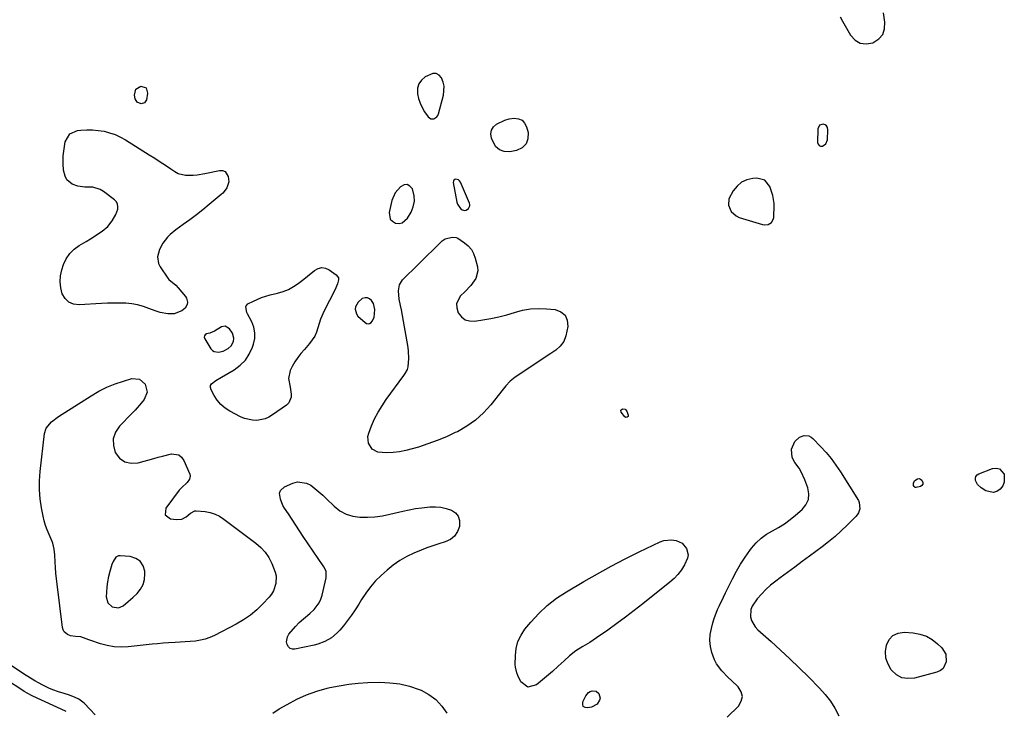
# Model space of a CAD drawing. Units: inches. Extents: x 1910034 to 1915429, y 363539 to 369267.
# Drawn here: x 1914366 to 1914886, y 368211 to 368577 of the extents above; entities that cross this region are included whole.
import ezdxf

# ---------------------------------------------------------------- set-up
doc = ezdxf.new("R2010")
doc.units = ezdxf.units.IN
doc.header["$MEASUREMENT"] = 0
doc.layers.add('1', color=7, linetype='Continuous')
doc.layers.add('7', color=7, linetype='Continuous')

msp = doc.modelspace()

# ---------------------------------------------------------------- linework, layer by layer
at = {"layer": '1', "color": 18}
for points in [[(1914577.3, 368532.42, 1626), (1914578.41, 368530.1, 1626), (1914579.73, 368527.87, 1626), (1914581.56, 368525.23, 1626), (1914582.94, 368524.21, 1626), (1914584.65, 368524.23, 1626), (1914586.21, 368525.26, 1626), (1914586.73, 368526.02, 1626), (1914587.12, 368526.9, 1626), (1914589.79, 368536.74, 1626), (1914590.13, 368541.37, 1626), (1914589.61, 368543.6, 1626), (1914588.73, 368545.79, 1626), (1914587.36, 368547.22, 1626), (1914585.83, 368548.1, 1626), (1914584.07, 368548.14, 1626), (1914580.02, 368546.38, 1626), (1914578.08, 368544.69, 1626), (1914576.66, 368542.74, 1626), (1914576.03, 368540.42, 1626), (1914575.98, 368537.41, 1626), (1914576.53, 368534.87, 1626), (1914577.3, 368532.42, 1626)], [(1914791.7, 368511, 1626), (1914792.5, 368513.08, 1626), (1914792.78, 368518.42, 1626), (1914792.55, 368519.55, 1626), (1914792.08, 368520.47, 1626), (1914791.25, 368521.07, 1626), (1914790.17, 368521.46, 1626), (1914788.22, 368520.82, 1626), (1914787.38, 368518.96, 1626), (1914787.32, 368511.75, 1626), (1914787.61, 368510.83, 1626), (1914788.09, 368510.15, 1626), (1914788.86, 368509.85, 1626), (1914789.83, 368509.8, 1626), (1914791.7, 368511, 1626)], [(1914600.79, 368475.76, 1626), (1914601.62, 368475.99, 1626), (1914602.82, 368476.85, 1626), (1914603.27, 368477.49, 1626), (1914603.54, 368478.17, 1626), (1914603.55, 368478.91, 1626), (1914603.38, 368479.67, 1626), (1914598.67, 368490.75, 1626), (1914598.24, 368491.4, 1626), (1914597.71, 368491.91, 1626), (1914596.26, 368492.34, 1626), (1914595.63, 368492.15, 1626), (1914595.16, 368491.82, 1626), (1914594.93, 368491.3, 1626), (1914594.85, 368490.64, 1626), (1914596.82, 368480.12, 1626), (1914597.14, 368479.05, 1626), (1914599.03, 368476.37, 1626), (1914599.07, 368476.33, 1626), (1914600.79, 368475.76, 1626)], [(1914759.44, 368491.89, 1626), (1914755.28, 368492.9, 1626), (1914753.13, 368492.69, 1626), (1914750, 368491.92, 1626), (1914747.17, 368490.67, 1626), (1914744.8, 368488.68, 1626), (1914742.73, 368486.21, 1626), (1914740.46, 368482.01, 1626), (1914740.22, 368478.59, 1626), (1914741.64, 368475.26, 1626), (1914744.26, 368472.91, 1626), (1914745.94, 368472.14, 1626), (1914758.17, 368468.34, 1626), (1914759.19, 368468.16, 1626), (1914761.17, 368468.38, 1626), (1914762.92, 368469.42, 1626), (1914763.9, 368471.05, 1626), (1914764.1, 368472.04, 1626), (1914764.36, 368478.61, 1626), (1914764.37, 368479.46, 1626), (1914763.7, 368483.64, 1626), (1914763.2, 368485.27, 1626), (1914762.08, 368488.53, 1626), (1914759.44, 368491.89, 1626)], [(1914574.36, 368480.65, 1626), (1914574.19, 368483.61, 1626), (1914573.27, 368487.15, 1626), (1914571.95, 368488.66, 1626), (1914570.49, 368489.47, 1626), (1914568.84, 368489.26, 1626), (1914567.05, 368488.35, 1626), (1914564.1, 368485.03, 1626), (1914562.39, 368481.14, 1626), (1914561.03, 368474.69, 1626), (1914561.6, 368471.28, 1626), (1914562.74, 368470.08, 1626), (1914564.32, 368469.15, 1626), (1914566.22, 368469, 1626), (1914567.94, 368469.29, 1626), (1914570.69, 368471.66, 1626), (1914572.57, 368474.9, 1626), (1914573.73, 368477.75, 1626), (1914574.36, 368480.65, 1626)], [(1914544.56, 368427.44, 1626), (1914543.2, 368424.95, 1626), (1914543.03, 368423.59, 1626), (1914543.68, 368421.13, 1626), (1914544.51, 368420.04, 1626), (1914548.27, 368416.56, 1626), (1914549.06, 368416.13, 1626), (1914549.85, 368415.95, 1626), (1914550.64, 368416.15, 1626), (1914551.42, 368416.59, 1626), (1914552.1, 368417.4, 1626), (1914553.03, 368419.22, 1626), (1914553.5, 368423.45, 1626), (1914552.69, 368426.6, 1626), (1914551.67, 368428.3, 1626), (1914550.62, 368429.18, 1626), (1914549.5, 368429.71, 1626), (1914548.25, 368429.71, 1626), (1914546.75, 368429.25, 1626), (1914544.56, 368427.44, 1626)], [(1914474.38, 368414.69, 1626), (1914472.37, 368414.25, 1626), (1914468.68, 368412, 1626), (1914466.2, 368411.06, 1626), (1914464.53, 368410.58, 1626), (1914463.85, 368410.12, 1626), (1914463.41, 368409.56, 1626), (1914463.36, 368408.85, 1626), (1914463.56, 368408.04, 1626), (1914466.9, 368402.71, 1626), (1914467.7, 368401.85, 1626), (1914468.6, 368401.22, 1626), (1914470.83, 368400.89, 1626), (1914473.3, 368401.51, 1626), (1914475.92, 368402.82, 1626), (1914477.56, 368404.28, 1626), (1914478.72, 368406.56, 1626), (1914479, 368408.38, 1626), (1914478.24, 368411.04, 1626), (1914476.61, 368413.36, 1626), (1914474.38, 368414.69, 1626)], [(1914429.53, 368290.51, 1628), (1914427.18, 368292.03, 1628), (1914424.25, 368292.98, 1628), (1914418.89, 368293.43, 1628), (1914418.05, 368293.36, 1628), (1914416.64, 368292.66, 1628), (1914415.2, 368290.44, 1628), (1914414.56, 368288.73, 1628), (1914413.49, 368285.12, 1628), (1914412.8, 368282.41, 1628), (1914412.24, 368279.69, 1628), (1914411.89, 368276.93, 1628), (1914411.66, 368274.15, 1628), (1914411.56, 368271.66, 1628), (1914412.36, 368268.59, 1628), (1914414.75, 368266.51, 1628), (1914417.98, 368265.89, 1628), (1914420.54, 368266.98, 1628), (1914423.22, 368269.21, 1628), (1914425.7, 368271.41, 1628), (1914427.86, 368273.41, 1628), (1914429.74, 368275.7, 1628), (1914431.13, 368278.18, 1628), (1914431.82, 368280.95, 1628), (1914432.02, 368283.9, 1628), (1914431.94, 368285.19, 1628), (1914431.02, 368288.13, 1628), (1914429.53, 368290.51, 1628)]]:
    msp.add_polyline3d(points, dxfattribs=at)
at = {"layer": '7', "color": 18}
for points in [[(1914799.19, 368578.11, 1626), (1914800.5, 368575.73, 1626), (1914804.7, 368568.35, 1626), (1914807.1, 368565.79, 1626), (1914809.8, 368564.11, 1626), (1914812.96, 368563.76, 1626), (1914816.42, 368564.29, 1626), (1914819.59, 368566.38, 1626), (1914821.67, 368568.76, 1626), (1914822.62, 368571.76, 1626), (1914822.82, 368575.19, 1626), (1914822.02, 368580.23, 1626)], [(1914427.88, 368532.97, 1628), (1914426.83, 368534.82, 1628), (1914426.46, 368536.65, 1628), (1914427.12, 368539.83, 1628), (1914429.92, 368541.51, 1628), (1914432.64, 368540.55, 1628), (1914433.45, 368537.79, 1628), (1914432.75, 368534.16, 1628), (1914431.75, 368532.57, 1628), (1914429.93, 368532.08, 1628), (1914427.88, 368532.97, 1628)], [(1914622.04, 368523.57, 1628), (1914624.4, 368524.18, 1628), (1914627.07, 368524.57, 1628), (1914629.3, 368524.24, 1628), (1914631.19, 368523.43, 1628), (1914632.56, 368521.91, 1628), (1914633.6, 368519.91, 1628), (1914634.35, 368516.99, 1628), (1914634.28, 368513.7, 1628), (1914633.38, 368510.93, 1628), (1914631.25, 368508.95, 1628), (1914628.29, 368507.5, 1628), (1914624.77, 368506.85, 1628), (1914621.8, 368506.99, 1628), (1914619.23, 368507.81, 1628), (1914617.24, 368509.65, 1628), (1914615.02, 368514.01, 1628), (1914614.77, 368516.19, 1628), (1914615.03, 368518.18, 1628), (1914616.06, 368519.91, 1628), (1914617.62, 368521.45, 1628), (1914622.04, 368523.57, 1628)], [(1914448.3, 368436.33, 1628), (1914449.61, 368434.97, 1628), (1914453.41, 368430.41, 1628), (1914454, 368429.43, 1628), (1914454.46, 368427.33, 1628), (1914454.33, 368426.2, 1628), (1914453.29, 368424.18, 1628), (1914451.52, 368422.76, 1628), (1914447.45, 368421.27, 1628), (1914444.12, 368421.19, 1628), (1914440.03, 368421.87, 1628), (1914437.47, 368422.72, 1628), (1914434.13, 368424.06, 1628), (1914431.17, 368425.09, 1628), (1914428.16, 368425.91, 1628), (1914425.08, 368426.43, 1628), (1914421.96, 368426.75, 1628), (1914421.85, 368426.75, 1628), (1914418.63, 368426.86, 1628), (1914415.42, 368426.89, 1628), (1914412.21, 368426.82, 1628), (1914408.99, 368426.67, 1628), (1914397.27, 368425.93, 1628), (1914394.35, 368426.36, 1628), (1914391.82, 368427.38, 1628), (1914389.88, 368429.3, 1628), (1914388.33, 368431.82, 1628), (1914387.55, 368434.98, 1628), (1914387.19, 368438.14, 1628), (1914387.47, 368441.31, 1628), (1914388.16, 368444.49, 1628), (1914389.08, 368447.27, 1628), (1914390.49, 368450.33, 1628), (1914392.27, 368453.08, 1628), (1914394.61, 368455.37, 1628), (1914397.33, 368457.36, 1628), (1914398.55, 368458.05, 1628), (1914400.96, 368459.46, 1628), (1914403.34, 368460.9, 1628), (1914405.69, 368462.41, 1628), (1914408.02, 368463.95, 1628), (1914409.42, 368464.91, 1628), (1914412.36, 368467.36, 1628), (1914414.78, 368470.32, 1628), (1914416.69, 368473.65, 1628), (1914417.68, 368476.52, 1628), (1914417.76, 368477.9, 1628), (1914417.56, 368479.19, 1628), (1914416.92, 368480.32, 1628), (1914415.99, 368481.35, 1628), (1914410.05, 368485.88, 1628), (1914408.32, 368486.92, 1628), (1914404.57, 368488.04, 1628), (1914402.25, 368488.1, 1628), (1914400.33, 368488.09, 1628), (1914396.6, 368488.68, 1628), (1914393.56, 368489.76, 1628), (1914390.83, 368492.03, 1628), (1914389.94, 368493.91, 1628), (1914389.03, 368497.15, 1628), (1914388.75, 368500.51, 1628), (1914388.78, 368502.14, 1628), (1914388.89, 368504.66, 1628), (1914389.11, 368507.17, 1628), (1914389.48, 368509.66, 1628), (1914389.95, 368512.13, 1628), (1914392.29, 368516.25, 1628), (1914396.42, 368518.08, 1628), (1914398.19, 368518.26, 1628), (1914401.26, 368518.44, 1628), (1914404.32, 368518.42, 1628), (1914407.37, 368518.12, 1628), (1914410.4, 368517.63, 1628), (1914413.37, 368516.84, 1628), (1914416.26, 368515.86, 1628), (1914419.02, 368514.57, 1628), (1914421.71, 368513.08, 1628), (1914434.33, 368505.21, 1628), (1914437.19, 368503.4, 1628), (1914440.04, 368501.57, 1628), (1914442.86, 368499.71, 1628), (1914445.67, 368497.82, 1628), (1914447.81, 368496.36, 1628), (1914449.6, 368495.39, 1628), (1914453.41, 368494.36, 1628), (1914457.51, 368494.47, 1628), (1914459.58, 368494.7, 1628), (1914463.68, 368495.41, 1628), (1914471.32, 368496.98, 1628), (1914472.97, 368496.87, 1628), (1914474.35, 368496.36, 1628), (1914475.97, 368493.74, 1628), (1914476.28, 368490.86, 1628), (1914475.32, 368487.7, 1628), (1914473.92, 368485.84, 1628), (1914473.12, 368485, 1628), (1914472.26, 368484.21, 1628), (1914465.96, 368478.91, 1628), (1914462.6, 368476.16, 1628), (1914459.2, 368473.46, 1628), (1914455.73, 368470.85, 1628), (1914452.21, 368468.3, 1628), (1914448.38, 368465.58, 1628), (1914445.31, 368463.08, 1628), (1914443.92, 368461.66, 1628), (1914441.46, 368458.57, 1628), (1914439.64, 368455.1, 1628), (1914438.69, 368451.32, 1628), (1914439.26, 368447.72, 1628), (1914440.11, 368446, 1628), (1914444.13, 368440.09, 1628), (1914444.7, 368439.34, 1628), (1914448.3, 368436.33, 1628)], [(1914604.43, 368455.26, 1628), (1914605.61, 368453.08, 1628), (1914606.49, 368450.68, 1628), (1914607.58, 368446.09, 1628), (1914607.78, 368443.9, 1628), (1914606.81, 368439.86, 1628), (1914604.1, 368436.25, 1628), (1914600.92, 368432.85, 1628), (1914598.73, 368430.67, 1628), (1914596.61, 368426.6, 1628), (1914596.68, 368424.37, 1628), (1914597.53, 368421.65, 1628), (1914599.17, 368419.6, 1628), (1914601.08, 368418.11, 1628), (1914603.42, 368417.44, 1628), (1914606.03, 368417.31, 1628), (1914610.46, 368418, 1628), (1914614.72, 368418.76, 1628), (1914618.94, 368419.66, 1628), (1914623.11, 368420.75, 1628), (1914627.26, 368421.98, 1628), (1914631.41, 368423.05, 1628), (1914635.59, 368423.78, 1628), (1914639.84, 368424, 1628), (1914644.12, 368423.89, 1628), (1914648.62, 368423.51, 1628), (1914651.69, 368422.32, 1628), (1914653.97, 368420.54, 1628), (1914655.04, 368417.86, 1628), (1914655.32, 368414.58, 1628), (1914654.29, 368409.49, 1628), (1914653.24, 368406.61, 1628), (1914651.37, 368404.17, 1628), (1914648.97, 368402.08, 1628), (1914646.4, 368400.22, 1628), (1914627.51, 368387.77, 1628), (1914626.6, 368387.12, 1628), (1914624.92, 368385.66, 1628), (1914622.69, 368383.14, 1628), (1914621.27, 368381.4, 1628), (1914614.73, 368373.14, 1628), (1914610.87, 368368.88, 1628), (1914606.68, 368365.03, 1628), (1914602.01, 368361.79, 1628), (1914597.02, 368358.94, 1628), (1914595.95, 368358.43, 1628), (1914591.2, 368356.27, 1628), (1914586.39, 368354.26, 1628), (1914581.49, 368352.48, 1628), (1914576.53, 368350.85, 1628), (1914573.09, 368349.81, 1628), (1914569.78, 368348.96, 1628), (1914566.45, 368348.32, 1628), (1914563.07, 368347.97, 1628), (1914559.66, 368347.81, 1628), (1914554.95, 368348.1, 1628), (1914551.94, 368349.79, 1628), (1914550.02, 368352.9, 1628), (1914549.74, 368356.42, 1628), (1914550.18, 368358.23, 1628), (1914551.71, 368362, 1628), (1914553.34, 368365.65, 1628), (1914555.15, 368369.21, 1628), (1914557.22, 368372.62, 1628), (1914559.45, 368375.93, 1628), (1914568.67, 368388.58, 1628), (1914569.43, 368389.64, 1628), (1914570.75, 368391.87, 1628), (1914571.03, 368393.12, 1628), (1914571.4, 368397.68, 1628), (1914571.25, 368401.56, 1628), (1914570.99, 368403.5, 1628), (1914567.44, 368423.39, 1628), (1914567.03, 368425.63, 1628), (1914566.37, 368428.99, 1628), (1914565.93, 368433.43, 1628), (1914566.41, 368436.5, 1628), (1914568.09, 368439.12, 1628), (1914570.57, 368441.63, 1628), (1914573.81, 368444.85, 1628), (1914576.95, 368447.91, 1628), (1914579.21, 368450.1, 1628), (1914581.46, 368452.29, 1628), (1914583.71, 368454.49, 1628), (1914585.96, 368456.69, 1628), (1914589.05, 368459.72, 1628), (1914590.58, 368460.83, 1628), (1914594.3, 368461.73, 1628), (1914596.38, 368461.56, 1628), (1914597.31, 368461.11, 1628), (1914600.84, 368458.76, 1628), (1914602.79, 368457.12, 1628), (1914604.43, 368455.26, 1628)], [(1914534.19, 368440.16, 1628), (1914534.31, 368439.18, 1628), (1914533.77, 368436.98, 1628), (1914532.29, 368433.67, 1628), (1914526.65, 368422.79, 1628), (1914524.71, 368418.38, 1628), (1914523.98, 368416.08, 1628), (1914522.65, 368411.48, 1628), (1914521.73, 368409.32, 1628), (1914519, 368405.46, 1628), (1914516.2, 368402.43, 1628), (1914514.4, 368400.33, 1628), (1914512.73, 368398.15, 1628), (1914511.23, 368395.84, 1628), (1914509.86, 368393.44, 1628), (1914508.74, 368391.31, 1628), (1914507.82, 368386.98, 1628), (1914508.64, 368382.4, 1628), (1914509.22, 368378.77, 1628), (1914509.17, 368377.09, 1628), (1914507.93, 368374.2, 1628), (1914506.74, 368373, 1628), (1914499.41, 368367.79, 1628), (1914497.48, 368366.66, 1628), (1914495.46, 368365.75, 1628), (1914491.09, 368364.89, 1628), (1914488.83, 368364.96, 1628), (1914484.51, 368365.91, 1628), (1914482.44, 368366.79, 1628), (1914476.93, 368369.7, 1628), (1914474.38, 368371.36, 1628), (1914472.09, 368373.27, 1628), (1914470.18, 368375.56, 1628), (1914468.52, 368378.11, 1628), (1914466.93, 368381.11, 1628), (1914466.65, 368382.26, 1628), (1914466.68, 368383.32, 1628), (1914467.18, 368384.27, 1628), (1914469.37, 368386, 1628), (1914472.42, 368387.82, 1628), (1914479.11, 368391.67, 1628), (1914482.3, 368394.01, 1628), (1914485.05, 368396.7, 1628), (1914487.14, 368399.93, 1628), (1914488.8, 368403.52, 1628), (1914489.37, 368405.23, 1628), (1914489.97, 368408.23, 1628), (1914490.08, 368411.19, 1628), (1914489.48, 368414.08, 1628), (1914488.4, 368416.94, 1628), (1914486.14, 368421.21, 1628), (1914485.81, 368421.91, 1628), (1914485.26, 368424.85, 1628), (1914485.45, 368425.48, 1628), (1914486.41, 368426.42, 1628), (1914489.28, 368427.89, 1628), (1914493.65, 368429.81, 1628), (1914495.91, 368430.55, 1628), (1914498.21, 368431.19, 1628), (1914502.06, 368432.11, 1628), (1914504.97, 368433.01, 1628), (1914507.78, 368434.12, 1628), (1914510.43, 368435.58, 1628), (1914512.98, 368437.27, 1628), (1914515.94, 368439.53, 1628), (1914517.85, 368441.04, 1628), (1914521.61, 368444.15, 1628), (1914523.5, 368445.16, 1628), (1914525.4, 368445.63, 1628), (1914527.34, 368445.31, 1628), (1914529.3, 368444.47, 1628), (1914532.98, 368441.82, 1628), (1914534.19, 368440.16, 1628)], [(1914411.91, 368382.42, 1628), (1914416.25, 368384.17, 1628), (1914420.7, 368385.69, 1628), (1914425.02, 368386.96, 1628), (1914429.11, 368386.76, 1628), (1914432.18, 368384.06, 1628), (1914433.11, 368379.87, 1628), (1914431.57, 368375.89, 1628), (1914430.02, 368373.99, 1628), (1914426.79, 368370.31, 1628), (1914425.11, 368368.52, 1628), (1914418.62, 368361.87, 1628), (1914416.5, 368358.62, 1628), (1914415.26, 368355.23, 1628), (1914415.35, 368351.62, 1628), (1914416.32, 368347.87, 1628), (1914418.65, 368344.97, 1628), (1914421.37, 368342.95, 1628), (1914424.68, 368342.26, 1628), (1914428.39, 368342.45, 1628), (1914436.72, 368344.84, 1628), (1914439.03, 368345.48, 1628), (1914441.35, 368346.09, 1628), (1914446.01, 368347.17, 1628), (1914449.91, 368346.65, 1628), (1914451.36, 368345.44, 1628), (1914452.58, 368343.77, 1628), (1914455.67, 368336.48, 1628), (1914455.89, 368335.56, 1628), (1914455.63, 368333.83, 1628), (1914454.38, 368332.11, 1628), (1914451.27, 368329.26, 1628), (1914450.16, 368327.98, 1628), (1914443.05, 368318.55, 1628), (1914442.61, 368315.02, 1628), (1914445.46, 368312.87, 1628), (1914448.68, 368312.48, 1628), (1914451.41, 368312.72, 1628), (1914453.81, 368314.05, 1628), (1914456.07, 368315.91, 1628), (1914458.41, 368317.08, 1628), (1914459.04, 368317.15, 1628), (1914463.86, 368316.7, 1628), (1914466.52, 368316.2, 1628), (1914469.08, 368315.42, 1628), (1914471.47, 368314.24, 1628), (1914473.76, 368312.79, 1628), (1914490.57, 368300.11, 1628), (1914493.18, 368297.8, 1628), (1914495.51, 368295.28, 1628), (1914497.42, 368292.43, 1628), (1914499.06, 368289.35, 1628), (1914500.86, 368284.76, 1628), (1914501.28, 368282.79, 1628), (1914501.19, 368278.73, 1628), (1914499.95, 368274.87, 1628), (1914498.9, 368273.15, 1628), (1914497.64, 368271.54, 1628), (1914494.33, 368268.01, 1628), (1914491.1, 368264.9, 1628), (1914487.69, 368262.03, 1628), (1914484.01, 368259.52, 1628), (1914480.15, 368257.24, 1628), (1914468.8, 368251.31, 1628), (1914466.37, 368250.22, 1628), (1914463.88, 368249.33, 1628), (1914461.3, 368248.74, 1628), (1914458.67, 368248.35, 1628), (1914455.98, 368248.13, 1628), (1914453.3, 368247.93, 1628), (1914450.61, 368247.75, 1628), (1914447.92, 368247.6, 1628), (1914444.51, 368247.4, 1628), (1914441.58, 368247.2, 1628), (1914438.66, 368246.94, 1628), (1914435.74, 368246.65, 1628), (1914423.12, 368245.28, 1628), (1914419.4, 368245.12, 1628), (1914415.71, 368245.28, 1628), (1914412.08, 368245.92, 1628), (1914408.48, 368246.88, 1628), (1914403.41, 368248.58, 1628), (1914402.37, 368248.94, 1628), (1914398.14, 368250.5, 1628), (1914395.38, 368250.72, 1628), (1914392.66, 368251.05, 1628), (1914391.18, 368251.73, 1628), (1914389.4, 368253.29, 1628), (1914388.87, 368254.33, 1628), (1914388.54, 368255.5, 1628), (1914385.6, 368278.38, 1628), (1914385.27, 368281.29, 1628), (1914384.98, 368284.21, 1628), (1914384.78, 368287.13, 1628), (1914384.63, 368290.06, 1628), (1914384.48, 368293.82, 1628), (1914384.14, 368296.94, 1628), (1914383.37, 368299.97, 1628), (1914383.01, 368300.95, 1628), (1914381.37, 368304.67, 1628), (1914380.4, 368307.03, 1628), (1914379.55, 368309.42, 1628), (1914378.86, 368311.87, 1628), (1914378.28, 368314.35, 1628), (1914377.4, 368318.79, 1628), (1914376.7, 368323.53, 1628), (1914376.29, 368328.28, 1628), (1914376.32, 368333.05, 1628), (1914376.66, 368337.83, 1628), (1914379, 368358.01, 1628), (1914379.83, 368360.8, 1628), (1914382.67, 368364.19, 1628), (1914386.32, 368366.93, 1628), (1914403.67, 368377.96, 1628), (1914407.74, 368380.31, 1628), (1914411.91, 368382.42, 1628)], [(1914687.25, 368367.01, 1628), (1914686.77, 368366.53, 1628), (1914686.07, 368366.47, 1628), (1914685.47, 368366.85, 1628), (1914683.62, 368369.19, 1628), (1914683.44, 368370.27, 1628), (1914684.25, 368371.01, 1628), (1914685.67, 368370.82, 1628), (1914686.58, 368369.72, 1628), (1914687.27, 368367.68, 1628), (1914687.25, 368367.01, 1628)], [(1914739.61, 368208.2, 1628), (1914745.47, 368213.98, 1628), (1914746.95, 368216.52, 1628), (1914747.56, 368219.05, 1628), (1914746.89, 368221.57, 1628), (1914745.37, 368224.08, 1628), (1914741.85, 368227.43, 1628), (1914740.12, 368229.11, 1628), (1914736.71, 368232.54, 1628), (1914733.83, 368236.29, 1628), (1914732.78, 368238.4, 1628), (1914731.42, 368242.28, 1628), (1914730.75, 368245.43, 1628), (1914730.43, 368248.59, 1628), (1914730.63, 368251.75, 1628), (1914731.19, 368254.92, 1628), (1914731.99, 368258, 1628), (1914732.69, 368260.35, 1628), (1914734.41, 368264.93, 1628), (1914735.44, 368267.16, 1628), (1914737.62, 368271.56, 1628), (1914738.7, 368273.77, 1628), (1914739.78, 368275.99, 1628), (1914742.34, 368281.29, 1628), (1914744.37, 368285.2, 1628), (1914746.55, 368289.01, 1628), (1914748.96, 368292.69, 1628), (1914751.52, 368296.27, 1628), (1914752.38, 368297.4, 1628), (1914754.79, 368300.15, 1628), (1914757.41, 368302.64, 1628), (1914760.34, 368304.76, 1628), (1914763.49, 368306.62, 1628), (1914766.72, 368308.4, 1628), (1914769.85, 368310.33, 1628), (1914772.82, 368312.49, 1628), (1914775.69, 368314.81, 1628), (1914779.2, 368317.86, 1628), (1914781.16, 368320.38, 1628), (1914782.43, 368323.08, 1628), (1914782.64, 368326.06, 1628), (1914782.15, 368329.22, 1628), (1914780.57, 368333.58, 1628), (1914778.69, 368337.73, 1628), (1914777.48, 368339.65, 1628), (1914775.23, 368342.65, 1628), (1914773.79, 368345.28, 1628), (1914773.49, 368349.76, 1628), (1914775.33, 368353.82, 1628), (1914777.75, 368356.03, 1628), (1914780.21, 368356.9, 1628), (1914782.72, 368356.68, 1628), (1914783.83, 368356.12, 1628), (1914784.85, 368355.33, 1628), (1914788.88, 368351.14, 1628), (1914791.74, 368347.97, 1628), (1914794.46, 368344.7, 1628), (1914796.98, 368341.26, 1628), (1914799.36, 368337.71, 1628), (1914808.82, 368322.62, 1628), (1914809.32, 368321.57, 1628), (1914809.62, 368318.22, 1628), (1914808.82, 368316.03, 1628), (1914808.19, 368315.06, 1628), (1914807.43, 368314.15, 1628), (1914802.92, 368309.61, 1628), (1914799.75, 368306.56, 1628), (1914796.49, 368303.61, 1628), (1914793.11, 368300.8, 1628), (1914789.64, 368298.09, 1628), (1914783.07, 368293.19, 1628), (1914779.17, 368290.3, 1628), (1914775.27, 368287.42, 1628), (1914771.37, 368284.55, 1628), (1914767.45, 368281.68, 1628), (1914765.15, 368280.01, 1628), (1914762.48, 368277.89, 1628), (1914759.93, 368275.63, 1628), (1914757.58, 368273.18, 1628), (1914755.36, 368270.6, 1628), (1914752.67, 368266.78, 1628), (1914751.97, 368265.01, 1628), (1914751.83, 368261.14, 1628), (1914752.39, 368259.2, 1628), (1914754.3, 368255.78, 1628), (1914755.66, 368254.3, 1628), (1914762.7, 368248.04, 1628), (1914767.72, 368243.49, 1628), (1914772.69, 368238.88, 1628), (1914777.58, 368234.18, 1628), (1914782.4, 368229.41, 1628), (1914788.24, 368223.54, 1628), (1914791.25, 368220.18, 1628), (1914794.03, 368216.65, 1628), (1914796.43, 368212.86, 1628), (1914798.58, 368208.89, 1628)], [(1914871.77, 368330.97, 1628), (1914870.7, 368333.24, 1628), (1914870.69, 368334.36, 1628), (1914870.95, 368335.34, 1628), (1914871.61, 368336.11, 1628), (1914872.53, 368336.75, 1628), (1914879.72, 368339.46, 1628), (1914881.67, 368339.64, 1628), (1914883.38, 368339.29, 1628), (1914885.77, 368336.52, 1628), (1914885.91, 368332.2, 1628), (1914885.05, 368330.31, 1628), (1914883.74, 368328.54, 1628), (1914881.93, 368327.43, 1628), (1914880.06, 368326.85, 1628), (1914876.12, 368327.74, 1628), (1914873.61, 368329.28, 1628), (1914871.77, 368330.97, 1628)], [(1914588.29, 368318.99, 1628), (1914591.1, 368318.37, 1628), (1914593.87, 368317.48, 1628), (1914595.98, 368316.04, 1628), (1914597.5, 368314.28, 1628), (1914598.17, 368312.05, 1628), (1914598.15, 368308.93, 1628), (1914597.1, 368306.15, 1628), (1914595.59, 368303.78, 1628), (1914593.38, 368302.05, 1628), (1914590.51, 368300.69, 1628), (1914587.31, 368299.71, 1628), (1914584.13, 368298.66, 1628), (1914580.98, 368297.52, 1628), (1914577.86, 368296.31, 1628), (1914574.08, 368294.78, 1628), (1914570.26, 368293.01, 1628), (1914566.64, 368290.86, 1628), (1914563.2, 368288.41, 1628), (1914559.95, 368285.73, 1628), (1914556.84, 368282.99, 1628), (1914553.85, 368280.09, 1628), (1914551.07, 368277.02, 1628), (1914548.6, 368273.7, 1628), (1914546.32, 368270.22, 1628), (1914544.92, 368267.83, 1628), (1914543.07, 368264.86, 1628), (1914541.13, 368261.96, 1628), (1914539.04, 368259.16, 1628), (1914536.85, 368256.42, 1628), (1914534.95, 368254.16, 1628), (1914533.58, 368252.69, 1628), (1914530.52, 368250.13, 1628), (1914527.04, 368248.11, 1628), (1914523.3, 368246.69, 1628), (1914521.36, 368246.19, 1628), (1914511.22, 368244.08, 1628), (1914509.87, 368244.12, 1628), (1914508.69, 368244.48, 1628), (1914507.78, 368245.31, 1628), (1914507.05, 368246.46, 1628), (1914506.8, 368247.92, 1628), (1914507.32, 368250.66, 1628), (1914508.08, 368251.94, 1628), (1914511.47, 368255.98, 1628), (1914513.5, 368258.14, 1628), (1914515.73, 368260.08, 1628), (1914519.13, 368262.96, 1628), (1914521.33, 368265.07, 1628), (1914524.01, 368268.56, 1628), (1914524.92, 368270.54, 1628), (1914525.62, 368272.65, 1628), (1914527.78, 368281.78, 1628), (1914527.68, 368285.07, 1628), (1914526.66, 368287.4, 1628), (1914526.22, 368288.12, 1628), (1914515.64, 368303.58, 1628), (1914513.64, 368306.54, 1628), (1914511.66, 368309.5, 1628), (1914509.69, 368312.48, 1628), (1914507.75, 368315.47, 1628), (1914505.8, 368318.49, 1628), (1914504.93, 368320.02, 1628), (1914503.6, 368323.24, 1628), (1914503.16, 368326.47, 1628), (1914503.53, 368327.82, 1628), (1914505.65, 368329.82, 1628), (1914510.11, 368331.76, 1628), (1914512.58, 368332.37, 1628), (1914517.31, 368331.82, 1628), (1914519.57, 368330.64, 1628), (1914521.73, 368328.94, 1628), (1914523.86, 368327.19, 1628), (1914525.91, 368325.36, 1628), (1914527.92, 368323.48, 1628), (1914531.96, 368319.54, 1628), (1914534.99, 368317.2, 1628), (1914538.24, 368315.36, 1628), (1914541.81, 368314.29, 1628), (1914545.6, 368313.73, 1628), (1914549.56, 368313.76, 1628), (1914553.5, 368313.99, 1628), (1914557.4, 368314.55, 1628), (1914561.29, 368315.31, 1628), (1914568.2, 368316.95, 1628), (1914571.52, 368317.66, 1628), (1914574.86, 368318.28, 1628), (1914578.22, 368318.74, 1628), (1914582.5, 368319.17, 1628), (1914585.42, 368319.21, 1628), (1914588.29, 368318.99, 1628)], [(1914837.99, 368331.91, 1628), (1914838.72, 368333.14, 1628), (1914840.06, 368334.08, 1628), (1914840.85, 368334.23, 1628), (1914841.61, 368333.95, 1628), (1914842.34, 368333.4, 1628), (1914842.89, 368332.13, 1628), (1914842.88, 368331.29, 1628), (1914842.4, 368330.59, 1628), (1914841.61, 368329.99, 1628), (1914839.34, 368329.41, 1628), (1914838.78, 368329.54, 1628), (1914838.35, 368329.92, 1628), (1914838.01, 368330.48, 1628), (1914837.99, 368331.91, 1628)], [(1914718.86, 368293.89, 1628), (1914718.6, 368292.22, 1628), (1914716.91, 368288.53, 1628), (1914715.33, 368285.97, 1628), (1914713.55, 368283.57, 1628), (1914711.51, 368281.4, 1628), (1914709.27, 368279.39, 1628), (1914695.04, 368268.03, 1628), (1914690.48, 368264.47, 1628), (1914685.89, 368260.96, 1628), (1914681.24, 368257.54, 1628), (1914676.54, 368254.18, 1628), (1914670.6, 368250.01, 1628), (1914667.01, 368247.65, 1628), (1914663.27, 368245.52, 1628), (1914659.63, 368243.27, 1628), (1914656.3, 368240.58, 1628), (1914653.38, 368237.88, 1628), (1914650.31, 368235.09, 1628), (1914647.22, 368232.34, 1628), (1914644.09, 368229.63, 1628), (1914640.93, 368226.96, 1628), (1914638.78, 368225.16, 1628), (1914634.27, 368224.04, 1628), (1914630.58, 368226.88, 1628), (1914628.94, 368230.17, 1628), (1914628.36, 368231.57, 1628), (1914627.69, 368234.47, 1628), (1914627.61, 368235.98, 1628), (1914627.67, 368240.72, 1628), (1914628.11, 368244.48, 1628), (1914629.02, 368248.07, 1628), (1914630.64, 368251.4, 1628), (1914632.73, 368254.56, 1628), (1914635.77, 368258.26, 1628), (1914639.98, 368262.87, 1628), (1914644.48, 368267.15, 1628), (1914649.4, 368270.93, 1628), (1914654.61, 368274.38, 1628), (1914663.74, 368279.76, 1628), (1914670.96, 368283.88, 1628), (1914678.24, 368287.88, 1628), (1914685.62, 368291.7, 1628), (1914693.06, 368295.39, 1628), (1914704.22, 368300.75, 1628), (1914706.16, 368301.45, 1628), (1914710.15, 368301.88, 1628), (1914712.64, 368301.51, 1628), (1914715.82, 368299.98, 1628), (1914718.07, 368297.26, 1628), (1914718.86, 368293.89, 1628)], [(1914827.07, 368251.3, 1628), (1914829.77, 368252.48, 1628), (1914832.95, 368252.98, 1628), (1914837.79, 368252.66, 1628), (1914841.36, 368252.03, 1628), (1914844.73, 368250.94, 1628), (1914847.78, 368249.17, 1628), (1914850.63, 368246.93, 1628), (1914852.85, 368244.76, 1628), (1914854.97, 368241.35, 1628), (1914855.28, 368237.36, 1628), (1914853.6, 368233.9, 1628), (1914852.12, 368232.75, 1628), (1914850.32, 368231.9, 1628), (1914838.5, 368228.75, 1628), (1914835.03, 368228.5, 1628), (1914831.8, 368228.99, 1628), (1914828.96, 368230.58, 1628), (1914826.37, 368232.9, 1628), (1914826.22, 368233.09, 1628), (1914824.5, 368236.17, 1628), (1914823.39, 368239.37, 1628), (1914823.19, 368242.75, 1628), (1914823.6, 368246.26, 1628), (1914825.09, 368249.11, 1628), (1914827.07, 368251.3, 1628)], [(1914405.7, 368209.38, 1626), (1914403.15, 368212.23, 1626), (1914399.97, 368215.57, 1626), (1914397.13, 368217.6, 1626), (1914395.14, 368218.59, 1626), (1914392.24, 368219.71, 1626), (1914389.27, 368220.62, 1626), (1914386.29, 368221.52, 1626), (1914383.38, 368222.6, 1626), (1914381.29, 368223.48, 1626), (1914378.06, 368225.02, 1626), (1914375.82, 368226.23, 1626), (1914373.94, 368227.3, 1626), (1914370.23, 368229.55, 1626), (1914368.4, 368230.73, 1626), (1914358.24, 368237.47, 1626)], [(1914390.43, 368211.22, 1624), (1914390.02, 368211.39, 1624), (1914372.72, 368219.31, 1624), (1914372.06, 368219.63, 1624), (1914368.22, 368221.78, 1624), (1914367.6, 368222.17, 1624), (1914358.85, 368227.83, 1624)], [(1914499.48, 368210.22, 1628), (1914502.94, 368212.51, 1628), (1914507.06, 368214.92, 1628), (1914512.15, 368217.6, 1628), (1914517.37, 368219.96, 1628), (1914522.78, 368221.86, 1628), (1914528.32, 368223.43, 1628), (1914529.72, 368223.76, 1628), (1914534.68, 368224.78, 1628), (1914539.66, 368225.59, 1628), (1914544.68, 368226.09, 1628), (1914549.73, 368226.38, 1628), (1914556.05, 368226.55, 1628), (1914561.38, 368226.36, 1628), (1914566.62, 368225.74, 1628), (1914571.75, 368224.46, 1628), (1914576.79, 368222.76, 1628), (1914577.82, 368222.33, 1628), (1914581.95, 368220.11, 1628), (1914585.66, 368217.43, 1628), (1914588.74, 368214.04, 1628), (1914591.41, 368210.19, 1628)], [(1914670.28, 368221.92, 1628), (1914671.76, 368220.56, 1628), (1914672.39, 368218.15, 1628), (1914672.17, 368217.08, 1628), (1914670.94, 368215.09, 1628), (1914667.88, 368213.42, 1628), (1914665.8, 368213, 1628), (1914664.47, 368213.27, 1628), (1914663.55, 368213.85, 1628), (1914663.23, 368214.9, 1628), (1914663.31, 368216.25, 1628), (1914664.88, 368219.43, 1628), (1914666.28, 368221.15, 1628), (1914667.21, 368221.71, 1628), (1914668.27, 368222.11, 1628), (1914670.28, 368221.92, 1628)]]:
    msp.add_polyline3d(points, dxfattribs=at)

doc.saveas('drawing.dxf')
